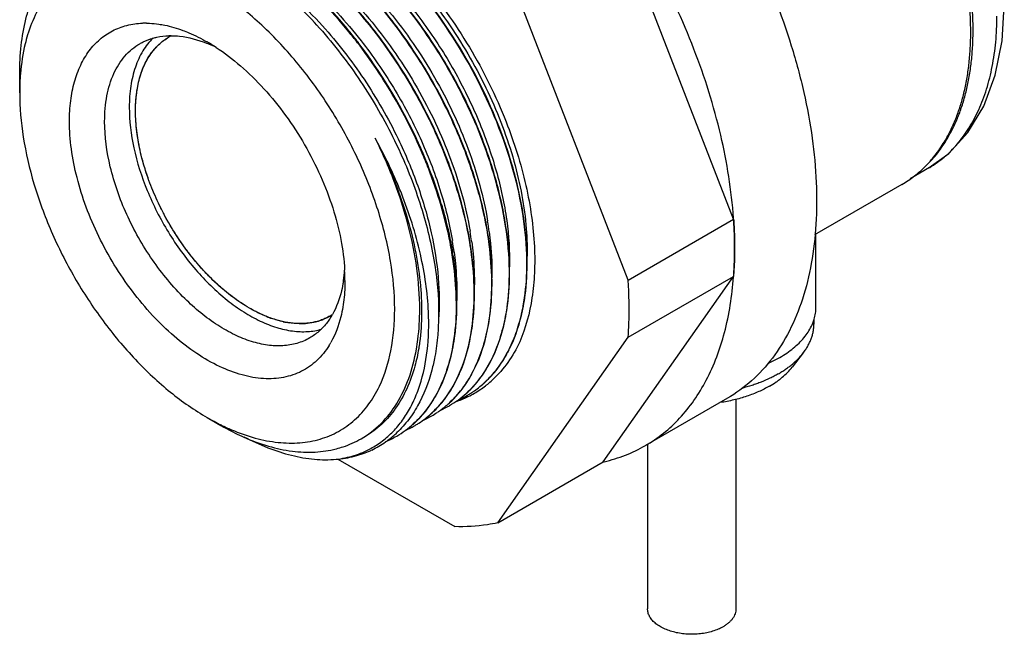
# Model space of a CAD drawing. Units: inches. Extents: x 0.7 to 21.3, y 0.5 to 16.
# Drawn here: x 17.1 to 19.5, y 12.4 to 13.8 of the extents above; entities that cross this region are included whole.
import ezdxf

# ---------------------------------------------------------------- set-up
doc = ezdxf.new("R2010")
doc.units = ezdxf.units.IN
doc.header["$LTSCALE"] = 1.21
doc.header["$MEASUREMENT"] = 0
doc.layers.get('0').update_dxf_attribs({"linetype": 'CONTINUOUS'})
for name, color, linetype in [('02___PRT_ALL_AXES', 7, 'CONTINUOUS'), ('AXIS', 7, 'CONTINUOUS'), ('AXIS_COSMETIC_THREADS', 7, 'CONTINUOUS')]:
    doc.layers.add(name, color=color, linetype=linetype)

msp = doc.modelspace()

# ---------------------------------------------------------------- linework, layer by layer
at = {"color": 7, "linetype": 'CONTINUOUS'}
for p, q in [((18.8272, 13.361), (18.5175, 14.1592)), ((18.5766, 13.2164), (18.2669, 14.0145)), ((17.9351, 13.781), (17.9354, 13.7806)), ((17.1314, 13.6613), (17.1314, 13.7062)), ((19.2921, 13.4834), (19.2463, 13.4569)), ((19.292, 13.4833), (19.2929, 13.4838)), ((19.2265, 13.4432), (19.0196, 13.3238)), ((18.5766, 13.2164), (18.8272, 13.361)), ((18.8272, 13.3607), (18.827, 13.3629)), ((19.0228, 13.1525), (19.0228, 13.3256)), ((17.9039, 13.2153), (17.9039, 13.2153)), ((18.5175, 12.7844), (18.8272, 13.225)), ((18.5766, 13.0803), (18.8272, 13.225)), ((18.827, 13.2233), (18.8271, 13.2246)), ((19.0178, 13.1232), (19.0178, 13.1117)), ((18.2669, 12.6397), (18.5766, 13.0803)), ((18.9925, 13.0433), (18.9662, 13.0093)), ((17.9857, 12.964), (17.986, 12.9646)), ((18.2315, 12.9689), (18.2323, 12.9696)), ((18.1899, 12.9449), (18.1907, 12.9455)), ((17.5768, 12.8898), (17.6091, 12.8712)), ((17.6097, 12.8722), (17.6102, 12.872)), ((18.0647, 12.8725), (18.0654, 12.8732)), ((17.8831, 12.8155), (17.8841, 12.8158)), ((17.8868, 12.7912), (18.1649, 12.6306)), ((18.2669, 12.6397), (18.5175, 12.7844))]:
    msp.add_line(p, q, dxfattribs=at)
msp.add_lwpolyline([(19.292, 13.4833), (19.3386, 13.5171), (19.3838, 13.5667), (19.4212, 13.6292), (19.4487, 13.7027), (19.4651, 13.7842), (19.4702, 13.8674)], dxfattribs=at)
for centre, radius, start, end in [((17.0653, 13.1146), 1.0957, 39.342, 43.8777), ((17.0749, 13.1309), 1.0288, 41.6402, 45.7616), ((17.4306, 13.626), 0.2004, 89.3707, 92.0268), ((17.0147, 13.0718), 1.1619, 37.6135, 39.3894), ((18.6597, 13.8102), 0.7363, 359.5784, 0.0006), ((17.491, 13.6225), 0.1741, 89.9455, 91.8833), ((17.5495, 13.6828), 0.1275, 117.2503, 119.9984), ((17.4583, 13.4867), 0.3148, 63.7088, 68.2021), ((17.3498, 13.3888), 0.4539, 56.8966, 59.9874), ((16.9668, 13.0365), 1.2213, 25.2706, 37.5306), ((17.6792, 13.662), 0.5478, 175.313, 180.0787), ((17.0128, 13.0585), 1.1704, 21.7572, 25.2597), ((17.0417, 13.0702), 1.1376, 20.5879, 22.6822), ((17.0728, 13.0824), 1.1058, 16.5546, 21.7604), ((17.1088, 13.0942), 1.0663, 15.5994, 20.646), ((17.4578, 13.2246), 0.7961, 7.6727, 9.5145), ((17.7545, 13.2881), 1.0752, 3.3657, 3.8688), ((17.4134, 13.2003), 0.7987, 7.6545, 9.5376), ((17.7698, 13.289), 1.0598, 2.9361, 3.3655), ((17.3644, 13.1752), 0.806, 7.6553, 9.6333), ((17.4041, 13.1924), 0.8501, 8.858, 9.3345), ((17.3621, 13.1685), 0.8503, 8.8378, 9.3166), ((17.3133, 13.1434), 0.8574, 8.8469, 9.3101), ((17.5814, 13.2609), 0.3225, 351.8798, 356.2354), ((17.4434, 13.215), 0.4605, 0.0394, 3.0998), ((17.9586, 13.2889), 0.8709, 356.3911, 356.8805), ((17.608, 13.2575), 0.2957, 351.2874, 351.8067), ((17.9727, 13.288), 0.8568, 355.7593, 356.3914), ((18.9248, 13.1525), 0.098, 359.5148, 359.9994), ((17.8184, 13.3799), 0.2697, 248.0441, 251.0372), ((17.8038, 13.2426), 0.1292, 288.2516, 299.9648), ((17.8045, 13.2412), 0.1275, 300.0015, 303.0411), ((17.7226, 13.2208), 0.1746, 328.3505, 330.2845), ((18.9123, 13.1554), 0.1109, 337.8025, 343.095), ((17.8015, 13.3189), 0.2063, 257.5829, 261.8511), ((17.798, 13.2744), 0.1616, 268.9193, 274.2568), ((17.7992, 13.2605), 0.1476, 274.2052, 282.1163), ((17.8017, 13.2487), 0.1356, 282.1418, 288.2905), ((17.6955, 13.1667), 0.2008, 328.2959, 330.6773), ((18.0199, 13.1889), 0.3068, 330.3833, 331.8582), ((17.9822, 13.1626), 0.3022, 330.375, 331.3434), ((17.9402, 13.1385), 0.3024, 330.402, 331.3427), ((18.069, 13.1522), 0.2447, 312.2007, 317.1486), ((18.0645, 13.1565), 0.2509, 317.1393, 317.9896), ((17.895, 13.1165), 0.3065, 330.3942, 331.833), ((18.0769, 13.1436), 0.233, 304.3389, 312.1897), ((18.0918, 13.1549), 0.2395, 300.0058, 307.6664), ((18.0753, 13.1479), 0.2376, 311.3654, 311.7421), ((18.0897, 13.1577), 0.243, 307.6596, 309.1928), ((18.0877, 13.1601), 0.2461, 309.1971, 312.3425), ((18.0857, 13.1623), 0.249, 312.3382, 312.9827), ((17.8544, 13.0918), 0.3052, 330.372, 331.3176), ((18.036, 13.1185), 0.2317, 300.0921, 312.2023), ((18.0912, 13.1565), 0.2412, 288.2891, 295.5764), ((18.0979, 13.1512), 0.2332, 288.6833, 294.0278), ((18.08, 13.1396), 0.228, 294.17, 299.9684), ((18.0336, 13.1235), 0.2374, 311.4134, 311.7943), ((18.0991, 13.1483), 0.2301, 294.0444, 294.7075), ((18.081, 13.1379), 0.226, 299.9783, 302.1596), ((18.0923, 13.1543), 0.2387, 295.5839, 295.9651), ((18.0926, 13.1537), 0.2381, 295.9644, 299.9876), ((18.0809, 13.1379), 0.2261, 302.1603, 303.2934), ((18.0805, 13.1386), 0.2269, 303.2935, 304.2937), ((17.9443, 13.0791), 0.2437, 312.2117, 317.1849), ((17.9394, 13.0837), 0.2505, 317.1746, 318.0235), ((17.9933, 13.0955), 0.2332, 305.4482, 312.14), ((18.0389, 13.1141), 0.2265, 294.1638, 300.005), ((17.992, 13.0994), 0.2373, 311.0203, 311.4084), ((17.9915, 13.0999), 0.2379, 311.4084, 311.789), ((18.0965, 13.1553), 0.2375, 288.0217, 288.691), ((17.8604, 13.3806), 0.5668, 239.9813, 243.7497), ((17.9528, 13.0698), 0.2312, 303.3065, 312.2003), ((17.9959, 13.0922), 0.229, 294.3226, 299.9956), ((17.9516, 13.0738), 0.2352, 310.9972, 311.368), ((17.9513, 13.0742), 0.2357, 311.368, 311.7496), ((17.9961, 13.0917), 0.2285, 300.0031, 303.8534), ((17.9957, 13.0924), 0.2293, 303.8534, 305.4251), ((17.8345, 13.329), 0.5092, 243.8534, 246.8651), ((17.9113, 13.0456), 0.2309, 300.0406, 312.1937), ((17.9542, 13.0683), 0.2291, 294.2016, 299.9717), ((17.9094, 13.05), 0.2357, 311.4166, 311.8), ((17.9548, 13.0671), 0.2277, 299.9798, 302.1477), ((17.9548, 13.0671), 0.2278, 302.1479, 303.2723), ((17.8607, 13.008), 0.2184, 302.7634, 311.759), ((17.9121, 13.0446), 0.2296, 292.4854, 299.9813), ((17.865, 13.0251), 0.236, 305.0024, 311.8951), ((17.8622, 13.0283), 0.2404, 311.8843, 312.2156), ((17.8623, 13.0056), 0.2156, 298.6281, 302.7528), ((17.8681, 13.0209), 0.2309, 295.5182, 304.9743), ((18.4367, 13.1494), 0.3738, 282.5116, 282.8087)]:
    msp.add_arc(centre, radius, start, end, dxfattribs=at)
for points, knots in [([(19.396, 13.8102), (19.396, 13.824), (19.3952, 13.852), (19.3919, 13.8944), (19.3863, 13.9378), (19.3786, 13.982), (19.3686, 14.0267), (19.3525, 14.0874), (19.3271, 14.1636), (19.2892, 14.2538), (19.2517, 14.3273), (19.2184, 14.3847), (19.1919, 14.4268), (19.1639, 14.4677), (19.1347, 14.5073), (19.1043, 14.5453), (19.0728, 14.5818), (19.0404, 14.6164), (19.0072, 14.6491), (18.9733, 14.6798), (18.9388, 14.7082), (18.904, 14.7344), (18.8689, 14.7582), (18.8337, 14.7795), (18.7985, 14.7982), (18.7634, 14.8143), (18.7286, 14.8277), (18.6943, 14.8382), (18.6605, 14.846), (18.6274, 14.8509), (18.6055, 14.8523), (18.5948, 14.8525)], [0, 0, 0, 0, 0.02916, 0.059209, 0.090083, 0.121725, 0.154078, 0.187077, 0.254686, 0.323905, 0.394026, 0.429199, 0.464319, 0.499292, 0.534027, 0.568433, 0.602423, 0.635914, 0.668826, 0.701084, 0.732621, 0.763376, 0.793296, 0.822339, 0.85047, 0.87767, 0.90393, 0.929261, 0.953684, 0.977243, 1, 1, 1, 1]), ([(19.3904, 13.8053), (19.3904, 13.8192), (19.3896, 13.8474), (19.3862, 13.8901), (19.3805, 13.9338), (19.3727, 13.9782), (19.3627, 14.0233), (19.3464, 14.0844), (19.3207, 14.1611), (19.2824, 14.2519), (19.2369, 14.3408), (19.1936, 14.4121), (19.1559, 14.467), (19.1264, 14.5067), (19.0957, 14.5449), (19.0639, 14.5815), (19.0312, 14.6162), (18.9977, 14.649), (18.9635, 14.6796), (18.9288, 14.7081), (18.8937, 14.7342), (18.8584, 14.758), (18.8229, 14.7791), (18.7875, 14.7977), (18.7522, 14.8136), (18.7173, 14.8267), (18.6827, 14.837), (18.6488, 14.8445), (18.6156, 14.8491), (18.5937, 14.8503), (18.5829, 14.8503)], [0, 0, 0, 0, 0.029197, 0.059287, 0.090206, 0.121896, 0.154301, 0.187353, 0.25507, 0.324396, 0.394612, 0.464971, 0.499974, 0.534731, 0.569153, 0.60315, 0.636639, 0.669539, 0.701777, 0.733285, 0.764, 0.793872, 0.822858, 0.850924, 0.878054, 0.904239, 0.92949, 0.953834, 0.977316, 1, 1, 1, 1]), ([(18.6103, 14.3986), (18.6636, 14.3388), (18.7619, 14.2099), (18.881, 13.9993), (18.9548, 13.8132), (18.9951, 13.6635), (19.0151, 13.555), (19.0251, 13.4502), (19.0247, 13.3506), (19.014, 13.2575), (18.9932, 13.1724), (18.9623, 13.0963), (18.9218, 13.0304), (18.872, 12.9758), (18.8329, 12.9473), (18.8124, 12.9355)], [0, 0, 0, 0, 0.146828, 0.296111, 0.44221, 0.512439, 0.579972, 0.644328, 0.705149, 0.762231, 0.815562, 0.865366, 0.91214, 0.95667, 1, 1, 1, 1]), ([(18.827, 13.3629), (18.8224, 13.4293), (18.8003, 13.5662), (18.7363, 13.7692), (18.6429, 13.9694), (18.5634, 14.0958), (18.5196, 14.1563)], [0, 0, 0, 0, 0.232072, 0.481008, 0.739692, 1, 1, 1, 1]), ([(17.8251, 14.0778), (17.8582, 14.0581), (17.9233, 14.0111), (18.0125, 13.9258), (18.0941, 13.8259), (18.1651, 13.7152), (18.2228, 13.5979), (18.2651, 13.4785), (18.2905, 13.3616), (18.2957, 13.2845), (18.2948, 13.2477)], [0, 0, 0, 0, 0.116606, 0.241705, 0.372625, 0.506144, 0.638848, 0.767311, 0.888521, 1, 1, 1, 1]), ([(17.575, 14.023), (17.6251, 14.0029), (17.6982, 13.9596), (17.7866, 13.8864), (17.8295, 13.8431), (17.8504, 13.8201)], [0, 0, 0, 0, 0.470299, 0.729079, 1, 1, 1, 1]), ([(17.6968, 14.0073), (17.7191, 13.9942), (17.7633, 13.9643), (17.849, 13.8933), (17.9068, 13.83), (17.9424, 13.7844)], [0, 0, 0, 0, 0.233169, 0.479153, 1, 1, 1, 1]), ([(17.4929, 13.9577), (17.4738, 13.9645), (17.4361, 13.975), (17.3796, 13.9809), (17.3265, 13.976), (17.2778, 13.9602), (17.2348, 13.9336), (17.1985, 13.897), (17.1695, 13.8513), (17.1559, 13.8168), (17.1503, 13.7986)], [0, 0, 0, 0, 0.141125, 0.271757, 0.393834, 0.510408, 0.625396, 0.742986, 0.866925, 1, 1, 1, 1]), ([(17.8825, 13.9826), (17.9286, 13.9439), (17.9929, 13.8775), (18.0671, 13.7788), (18.1178, 13.6985), (18.1615, 13.6145), (18.1976, 13.5287), (18.2253, 13.4426), (18.2382, 13.3848), (18.2429, 13.3562)], [0, 0, 0, 0, 0.245471, 0.373591, 0.503028, 0.632066, 0.758972, 0.882103, 1, 1, 1, 1]), ([(17.1314, 13.7062), (17.1314, 13.7287), (17.1337, 13.7724), (17.1475, 13.8528), (17.1693, 13.909), (17.1895, 13.9412)], [0, 0, 0, 0, 0.276261, 0.534824, 1, 1, 1, 1]), ([(18.0222, 13.147), (18.0222, 13.1852), (18.0146, 13.265), (17.9846, 13.3849), (17.9368, 13.5057), (17.8732, 13.6221), (17.7967, 13.7289), (17.7105, 13.8215), (17.6185, 13.896), (17.5522, 13.9333), (17.5192, 13.9474)], [0, 0, 0, 0, 0.115941, 0.24155, 0.37373, 0.508704, 0.642441, 0.771025, 0.891038, 1, 1, 1, 1]), ([(17.8423, 13.9572), (17.8648, 13.9381), (17.9088, 13.897), (17.9698, 13.8287), (18.026, 13.7537), (18.0764, 13.6737), (18.12, 13.59), (18.1559, 13.5045), (18.1835, 13.4187), (18.1963, 13.3611), (18.2011, 13.3327)], [0, 0, 0, 0, 0.12066, 0.245788, 0.373875, 0.503257, 0.632219, 0.759058, 0.88214, 1, 1, 1, 1]), ([(17.9734, 13.9512), (18.0068, 13.917), (18.0698, 13.8431), (18.1503, 13.7213), (18.2155, 13.5914), (18.2479, 13.5006), (18.2606, 13.4551)], [0, 0, 0, 0, 0.247783, 0.50186, 0.755012, 1, 1, 1, 1]), ([(17.931, 13.9277), (17.9645, 13.8935), (18.0277, 13.8194), (18.1084, 13.6974), (18.1738, 13.5671), (18.2063, 13.4761), (18.219, 13.4305)], [0, 0, 0, 0, 0.247742, 0.501842, 0.755009, 1, 1, 1, 1]), ([(18.2158, 13.4474), (18.203, 13.4902), (18.1715, 13.5755), (18.1096, 13.6979), (18.0341, 13.8129), (17.9755, 13.8833), (17.9444, 13.9161)], [0, 0, 0, 0, 0.24548, 0.498252, 0.751891, 1, 1, 1, 1]), ([(18.2574, 13.472), (18.2447, 13.5146), (18.2134, 13.5995), (18.1518, 13.7212), (18.0768, 13.8357), (18.0186, 13.9058), (17.9878, 13.9385)], [0, 0, 0, 0, 0.245446, 0.498172, 0.751794, 1, 1, 1, 1]), ([(18.0846, 13.9284), (18.1058, 13.9038), (18.1464, 13.8522), (18.2187, 13.7425), (18.2628, 13.6533), (18.2868, 13.5921)], [0, 0, 0, 0, 0.247285, 0.498746, 1, 1, 1, 1]), ([(17.8899, 13.903), (17.9234, 13.8687), (17.9866, 13.7945), (18.0672, 13.6723), (18.1325, 13.542), (18.1649, 13.4509), (18.1776, 13.4052)], [0, 0, 0, 0, 0.247825, 0.501952, 0.755089, 1, 1, 1, 1]), ([(18.1746, 13.4215), (18.1618, 13.4646), (18.1302, 13.5507), (18.0678, 13.674), (17.9916, 13.7899), (17.9324, 13.8607), (17.901, 13.8937)], [0, 0, 0, 0, 0.245446, 0.498265, 0.751962, 1, 1, 1, 1]), ([(18.0787, 13.9043), (18.1302, 13.8414), (18.2194, 13.7063), (18.2807, 13.5563), (18.3022, 13.4797)], [0, 0, 0, 0, 0.505558, 1, 1, 1, 1]), ([(18.2991, 13.4963), (18.2775, 13.5684), (18.2185, 13.7096), (18.1346, 13.8376), (18.0864, 13.8973)], [0, 0, 0, 0, 0.49505, 1, 1, 1, 1]), ([(18.0927, 13.9019), (18.1309, 13.8553), (18.1828, 13.7804), (18.2395, 13.6741), (18.2752, 13.5923), (18.3033, 13.51), (18.3234, 13.4287), (18.335, 13.3499), (18.3371, 13.2983), (18.3366, 13.2733)], [0, 0, 0, 0, 0.263307, 0.395504, 0.525844, 0.652781, 0.774889, 0.890944, 1, 1, 1, 1]), ([(17.9338, 13.78), (17.927, 13.7888), (17.8997, 13.8232), (17.8704, 13.8561), (17.8474, 13.8796)], [0, 0, 0, 0, 0.253391, 1, 1, 1, 1]), ([(17.2497, 13.593), (17.2497, 13.6094), (17.2515, 13.6412), (17.2602, 13.6863), (17.2748, 13.7264), (17.295, 13.7608), (17.3206, 13.7888), (17.3512, 13.8095), (17.386, 13.8225), (17.4108, 13.8258), (17.4235, 13.8263)], [0, 0, 0, 0, 0.151954, 0.292956, 0.423382, 0.544685, 0.659345, 0.770817, 0.883086, 1, 1, 1, 1]), ([(17.4328, 13.8264), (17.4352, 13.8264), (17.4449, 13.8261), (17.4547, 13.8251), (17.462, 13.8241)], [0, 0, 0, 0, 0.245211, 1, 1, 1, 1]), ([(17.462, 13.8241), (17.4666, 13.8234), (17.4859, 13.8201), (17.5048, 13.8145), (17.5188, 13.8093)], [0, 0, 0, 0, 0.240534, 1, 1, 1, 1]), ([(19.2929, 13.4838), (19.2989, 13.4874), (19.3108, 13.495), (19.3278, 13.5082), (19.3439, 13.5231), (19.3591, 13.5396), (19.3733, 13.5577), (19.3865, 13.5773), (19.3987, 13.5984), (19.4097, 13.6209), (19.4196, 13.6448), (19.4313, 13.6787), (19.4426, 13.7243), (19.4494, 13.772), (19.4521, 13.812), (19.4526, 13.8325), (19.4526, 13.8429)], [0, 0, 0, 0, 0.051273, 0.103455, 0.156738, 0.211299, 0.267288, 0.324837, 0.384053, 0.445023, 0.507814, 0.57247, 0.707419, 0.849999, 0.924112, 1, 1, 1, 1]), ([(17.5188, 13.8093), (17.5236, 13.8076), (17.5436, 13.7997), (17.5627, 13.79), (17.5768, 13.7818)], [0, 0, 0, 0, 0.241073, 1, 1, 1, 1]), ([(17.8437, 13.8145), (17.8791, 13.7748), (17.9445, 13.6895), (17.9981, 13.5963), (18.0217, 13.5478)], [0, 0, 0, 0, 0.496361, 1, 1, 1, 1]), ([(17.8504, 13.8201), (17.8864, 13.7803), (17.9528, 13.6947), (18.0067, 13.6007), (18.0303, 13.5517)], [0, 0, 0, 0, 0.496528, 1, 1, 1, 1]), ([(19.3303, 13.5488), (19.3352, 13.5573), (19.3446, 13.575), (19.3568, 13.6032), (19.3671, 13.6331), (19.3756, 13.6647), (19.3822, 13.6979), (19.3869, 13.7325), (19.3898, 13.7685), (19.3904, 13.7929), (19.3904, 13.8053)], [0, 0, 0, 0, 0.111174, 0.225901, 0.344465, 0.467079, 0.593898, 0.725016, 0.860428, 1, 1, 1, 1]), ([(19.3357, 13.5537), (19.3406, 13.5621), (19.3499, 13.5795), (19.3619, 13.607), (19.3721, 13.6363), (19.3806, 13.6672), (19.3873, 13.6997), (19.3921, 13.7336), (19.3951, 13.7688), (19.3959, 13.7927), (19.396, 13.8048)], [0, 0, 0, 0, 0.111377, 0.226249, 0.344895, 0.467531, 0.594311, 0.725335, 0.860606, 1, 1, 1, 1]), ([(17.1503, 13.7986), (17.1481, 13.7914), (17.1399, 13.7614), (17.1352, 13.7304), (17.1332, 13.7068)], [0, 0, 0, 0, 0.239436, 1, 1, 1, 1]), ([(17.3332, 13.593), (17.3332, 13.6134), (17.3363, 13.6523), (17.3521, 13.7057), (17.3747, 13.7426), (17.3975, 13.765), (17.4102, 13.7739), (17.4168, 13.7777)], [0, 0, 0, 0, 0.289572, 0.548621, 0.78163, 0.891836, 1, 1, 1, 1]), ([(17.4482, 13.791), (17.4389, 13.7819), (17.422, 13.7602), (17.4044, 13.7212), (17.3938, 13.6759), (17.3917, 13.6436), (17.3917, 13.6267)], [0, 0, 0, 0, 0.219479, 0.45648, 0.716057, 1, 1, 1, 1]), ([(17.6365, 13.1766), (17.6303, 13.1813), (17.6179, 13.1911), (17.5999, 13.2069), (17.5822, 13.2239), (17.5591, 13.2483), (17.5317, 13.2813), (17.5018, 13.324), (17.4796, 13.3618), (17.4636, 13.393), (17.4527, 13.4167), (17.4428, 13.4406), (17.434, 13.4647), (17.4264, 13.4887), (17.42, 13.5126), (17.4147, 13.5363), (17.4108, 13.5596), (17.4081, 13.5824), (17.4066, 13.6047), (17.4065, 13.6263), (17.4076, 13.6471), (17.41, 13.6671), (17.4136, 13.6861), (17.4186, 13.704), (17.4247, 13.7208), (17.4321, 13.7364), (17.4406, 13.7507), (17.4503, 13.7636), (17.4611, 13.7751), (17.4729, 13.7851), (17.4814, 13.7907), (17.4858, 13.7932)], [0, 0, 0, 0, 0.032726, 0.066298, 0.100642, 0.135669, 0.207349, 0.280502, 0.354219, 0.391006, 0.427584, 0.463842, 0.499667, 0.534954, 0.569601, 0.603515, 0.63661, 0.668808, 0.700047, 0.730272, 0.759447, 0.787552, 0.814585, 0.840567, 0.86554, 0.889576, 0.91277, 0.935247, 0.95716, 0.97868, 1, 1, 1, 1]), ([(17.4168, 13.7777), (17.4193, 13.7791), (17.4294, 13.7846), (17.4402, 13.7887), (17.4485, 13.791)], [0, 0, 0, 0, 0.248589, 1, 1, 1, 1]), ([(17.4485, 13.791), (17.4514, 13.7918), (17.4635, 13.7948), (17.4759, 13.7962), (17.4852, 13.7965)], [0, 0, 0, 0, 0.2449, 1, 1, 1, 1]), ([(17.4911, 13.7966), (17.4979, 13.7966), (17.5266, 13.7949), (17.5547, 13.7871), (17.5751, 13.779)], [0, 0, 0, 0, 0.234399, 1, 1, 1, 1]), ([(18.0913, 13.5089), (18.0712, 13.5571), (18.0242, 13.6511), (17.9658, 13.7384), (17.9338, 13.78)], [0, 0, 0, 0, 0.49913, 1, 1, 1, 1]), ([(17.9424, 13.7844), (17.9701, 13.749), (18.0213, 13.6747), (18.0842, 13.5562), (18.1315, 13.4343), (18.1521, 13.351), (18.1591, 13.31)], [0, 0, 0, 0, 0.256366, 0.513009, 0.763019, 1, 1, 1, 1]), ([(17.5977, 13.769), (17.6181, 13.7557), (17.6582, 13.7251), (17.7134, 13.6707), (17.7644, 13.6078), (17.8093, 13.5384), (17.8469, 13.4648), (17.8759, 13.3893), (17.8954, 13.3142), (17.9019, 13.2642), (17.9033, 13.2399)], [0, 0, 0, 0, 0.115775, 0.239256, 0.368201, 0.499974, 0.631751, 0.760707, 0.884193, 1, 1, 1, 1]), ([(17.1314, 13.6613), (17.1314, 13.6261), (17.1379, 13.5528), (17.1636, 13.4423), (17.2047, 13.3303), (17.2599, 13.2211), (17.3269, 13.1188), (17.4032, 13.0272), (17.4861, 12.9496), (17.5463, 12.9074), (17.5768, 12.8898)], [0, 0, 0, 0, 0.114157, 0.237323, 0.366974, 0.499998, 0.633023, 0.762673, 0.885845, 1, 1, 1, 1]), ([(17.3917, 13.6267), (17.3917, 13.5944), (17.4002, 13.5265), (17.4322, 13.4262), (17.482, 13.3285), (17.5459, 13.2405), (17.6087, 13.1789), (17.6621, 13.1405), (17.7015, 13.1185), (17.7406, 13.103), (17.7785, 13.0943), (17.8147, 13.0927), (17.8378, 13.0965), (17.8485, 13.0996)], [0, 0, 0, 0, 0.125687, 0.263624, 0.407584, 0.550343, 0.684867, 0.747278, 0.80572, 0.859956, 0.910052, 0.956445, 1, 1, 1, 1]), ([(17.8663, 13.0612), (17.8582, 13.048), (17.8391, 13.024), (17.8017, 12.9975), (17.7579, 12.9829), (17.7093, 12.9804), (17.6576, 12.9897), (17.604, 13.0103), (17.5498, 13.0416), (17.4965, 13.0826), (17.4454, 13.1323), (17.3978, 13.1893), (17.3551, 13.2521), (17.3183, 13.3191), (17.2886, 13.3883), (17.2666, 13.458), (17.2531, 13.5262), (17.2497, 13.5712), (17.2497, 13.593)], [0, 0, 0, 0, 0.046104, 0.090307, 0.134956, 0.182288, 0.233932, 0.290739, 0.352862, 0.419902, 0.491057, 0.56524, 0.641177, 0.717494, 0.792797, 0.865744, 0.935134, 1, 1, 1, 1]), ([(17.5237, 13.1722), (17.4952, 13.2004), (17.443, 13.2635), (17.383, 13.3696), (17.3438, 13.4807), (17.3332, 13.5568), (17.3332, 13.593)], [0, 0, 0, 0, 0.254836, 0.517027, 0.77026, 1, 1, 1, 1]), ([(18.2868, 13.5921), (18.3061, 13.543), (18.3295, 13.4685), (18.3481, 13.3686), (18.3528, 13.3199), (18.354, 13.2961)], [0, 0, 0, 0, 0.519042, 0.7652, 1, 1, 1, 1]), ([(18.038, 13.4223), (18.0336, 13.4334), (18.015, 13.4782), (17.9933, 13.5217), (17.9756, 13.5536)], [0, 0, 0, 0, 0.247002, 1, 1, 1, 1]), ([(18.0816, 13.147), (18.0816, 13.1794), (18.0765, 13.2465), (18.0558, 13.3482), (18.0223, 13.452), (17.9924, 13.52), (17.9756, 13.5536)], [0, 0, 0, 0, 0.229392, 0.475094, 0.733454, 1, 1, 1, 1]), ([(17.9756, 13.5536), (17.9908, 13.5239), (18.0184, 13.464), (18.0405, 13.4018), (18.0499, 13.3707)], [0, 0, 0, 0, 0.506683, 1, 1, 1, 1]), ([(18.0217, 13.5478), (18.029, 13.5328), (18.0565, 13.4735), (18.0789, 13.4119), (18.0923, 13.3651)], [0, 0, 0, 0, 0.254796, 1, 1, 1, 1]), ([(18.0303, 13.5517), (18.0478, 13.5155), (18.0783, 13.4425), (18.1107, 13.3317), (18.1278, 13.2247), (18.1288, 13.1549), (18.1263, 13.1217)], [0, 0, 0, 0, 0.271504, 0.531856, 0.775895, 1, 1, 1, 1]), ([(19.2265, 13.4432), (19.2318, 13.4462), (19.242, 13.4526), (19.2568, 13.4633), (19.2709, 13.4751), (19.2843, 13.4878), (19.297, 13.5016), (19.313, 13.5215), (19.3237, 13.5376), (19.3303, 13.5488)], [0, 0, 0, 0, 0.121195, 0.24277, 0.3651, 0.48855, 0.613463, 0.740164, 1, 1, 1, 1]), ([(19.2848, 13.4884), (19.2896, 13.4931), (19.2991, 13.5029), (19.3123, 13.5187), (19.3246, 13.5357), (19.3321, 13.5476), (19.3357, 13.5537)], [0, 0, 0, 0, 0.243872, 0.491361, 0.743189, 1, 1, 1, 1]), ([(18.3368, 13.2643), (18.3364, 13.3021), (18.3288, 13.3806), (18.3107, 13.4573), (18.2991, 13.4963)], [0, 0, 0, 0, 0.481066, 1, 1, 1, 1]), ([(18.2951, 13.2402), (18.2946, 13.2779), (18.2871, 13.3564), (18.269, 13.433), (18.2574, 13.472)], [0, 0, 0, 0, 0.481037, 1, 1, 1, 1]), ([(18.3022, 13.4797), (18.3125, 13.4433), (18.3284, 13.3718), (18.335, 13.2987), (18.3354, 13.2635)], [0, 0, 0, 0, 0.518088, 1, 1, 1, 1]), ([(18.2606, 13.4551), (18.2708, 13.4188), (18.2867, 13.3474), (18.2933, 13.2745), (18.2937, 13.2394)], [0, 0, 0, 0, 0.518061, 1, 1, 1, 1]), ([(18.2429, 13.3303), (18.2414, 13.3399), (18.2342, 13.3794), (18.2244, 13.4183), (18.2158, 13.4474)], [0, 0, 0, 0, 0.243994, 1, 1, 1, 1]), ([(18.219, 13.4305), (18.2214, 13.422), (18.2302, 13.3889), (18.2373, 13.3552), (18.2415, 13.33)], [0, 0, 0, 0, 0.255166, 1, 1, 1, 1]), ([(18.1024, 13.1411), (18.1014, 13.1635), (18.0969, 13.2096), (18.0792, 13.3045), (18.0566, 13.3755), (18.038, 13.4223)], [0, 0, 0, 0, 0.23286, 0.478343, 1, 1, 1, 1]), ([(18.2012, 13.3062), (18.1996, 13.3157), (18.1926, 13.3545), (18.183, 13.3929), (18.1746, 13.4215)], [0, 0, 0, 0, 0.24405, 1, 1, 1, 1]), ([(18.1776, 13.4052), (18.1799, 13.3969), (18.1886, 13.3641), (18.1956, 13.3308), (18.1997, 13.3059)], [0, 0, 0, 0, 0.255138, 1, 1, 1, 1]), ([(18.1328, 13.3974), (18.1356, 13.3878), (18.1463, 13.3497), (18.1547, 13.3111), (18.1594, 13.2821)], [0, 0, 0, 0, 0.25581, 1, 1, 1, 1]), ([(18.158, 13.2818), (18.1566, 13.29), (18.1506, 13.3233), (18.1427, 13.3563), (18.1359, 13.381)], [0, 0, 0, 0, 0.244738, 1, 1, 1, 1]), ([(18.0499, 13.3707), (18.0578, 13.3442), (18.0712, 13.2917), (18.0836, 13.2135), (18.0876, 13.1391), (18.0845, 13.0911), (18.0814, 13.0681)], [0, 0, 0, 0, 0.271439, 0.529894, 0.773176, 1, 1, 1, 1]), ([(18.0923, 13.3651), (18.1049, 13.3209), (18.1234, 13.2346), (18.1279, 13.1463), (18.1257, 13.1045)], [0, 0, 0, 0, 0.522815, 1, 1, 1, 1]), ([(18.8272, 13.361), (18.828, 13.3494), (18.8303, 13.3041), (18.8296, 13.2586), (18.8272, 13.225)], [0, 0, 0, 0, 0.257653, 1, 1, 1, 1]), ([(18.8282, 13.2415), (18.8287, 13.2498), (18.83, 13.2837), (18.8295, 13.3177), (18.8282, 13.3433)], [0, 0, 0, 0, 0.244306, 1, 1, 1, 1]), ([(18.2415, 13.33), (18.2431, 13.3202), (18.2487, 13.2822), (18.2516, 13.2438), (18.2519, 13.2153)], [0, 0, 0, 0, 0.258205, 1, 1, 1, 1]), ([(18.2533, 13.2161), (18.2532, 13.2248), (18.2521, 13.2606), (18.2483, 13.2964), (18.2441, 13.3233)], [0, 0, 0, 0, 0.242215, 1, 1, 1, 1]), ([(18.2468, 13.3309), (18.248, 13.3216), (18.2522, 13.2854), (18.2537, 13.2489), (18.253, 13.2219)], [0, 0, 0, 0, 0.258862, 1, 1, 1, 1]), ([(18.1997, 13.3059), (18.2013, 13.2961), (18.2069, 13.2581), (18.2098, 13.2197), (18.2102, 13.1912)], [0, 0, 0, 0, 0.25819, 1, 1, 1, 1]), ([(18.2115, 13.192), (18.2114, 13.2007), (18.2103, 13.2365), (18.2065, 13.2723), (18.2023, 13.2991)], [0, 0, 0, 0, 0.242234, 1, 1, 1, 1]), ([(18.205, 13.3067), (18.2063, 13.2975), (18.2104, 13.2617), (18.2119, 13.2257), (18.2112, 13.199)], [0, 0, 0, 0, 0.25873, 1, 1, 1, 1]), ([(18.354, 13.2961), (18.355, 13.2751), (18.3551, 13.2343), (18.3478, 13.1577), (18.3335, 13.1029), (18.3192, 13.0698)], [0, 0, 0, 0, 0.272893, 0.530657, 1, 1, 1, 1]), ([(18.1684, 13.1671), (18.1683, 13.1764), (18.167, 13.2148), (18.1627, 13.253), (18.158, 13.2818)], [0, 0, 0, 0, 0.241786, 1, 1, 1, 1]), ([(18.1605, 13.2752), (18.1619, 13.2661), (18.1669, 13.2305), (18.1695, 13.1945), (18.1698, 13.1679)], [0, 0, 0, 0, 0.257746, 1, 1, 1, 1]), ([(18.1633, 13.2825), (18.1644, 13.2739), (18.1684, 13.2401), (18.17, 13.2061), (18.1696, 13.1809)], [0, 0, 0, 0, 0.258165, 1, 1, 1, 1]), ([(18.3354, 13.2635), (18.3355, 13.254), (18.3352, 13.2175), (18.3316, 13.1809), (18.3266, 13.1544)], [0, 0, 0, 0, 0.260687, 1, 1, 1, 1]), ([(18.3278, 13.1541), (18.3295, 13.1628), (18.3352, 13.1992), (18.3371, 13.2362), (18.3368, 13.2643)], [0, 0, 0, 0, 0.239482, 1, 1, 1, 1]), ([(18.2937, 13.2394), (18.2938, 13.2299), (18.2934, 13.1934), (18.2898, 13.1568), (18.2849, 13.1303)], [0, 0, 0, 0, 0.260695, 1, 1, 1, 1]), ([(18.2861, 13.13), (18.2877, 13.1387), (18.2935, 13.1751), (18.2954, 13.2121), (18.2951, 13.2402)], [0, 0, 0, 0, 0.239431, 1, 1, 1, 1]), ([(17.9039, 13.2153), (17.9039, 13.2098), (17.9035, 13.1887), (17.9015, 13.1676), (17.8989, 13.1521)], [0, 0, 0, 0, 0.258788, 1, 1, 1, 1]), ([(18.2519, 13.2153), (18.252, 13.2058), (18.2517, 13.1693), (18.2481, 13.1328), (18.2431, 13.1062)], [0, 0, 0, 0, 0.260684, 1, 1, 1, 1]), ([(18.2443, 13.106), (18.246, 13.1146), (18.2517, 13.151), (18.2536, 13.188), (18.2533, 13.2161)], [0, 0, 0, 0, 0.239423, 1, 1, 1, 1]), ([(18.5766, 13.0803), (18.5774, 13.0913), (18.5799, 13.1366), (18.579, 13.1821), (18.5766, 13.2164)], [0, 0, 0, 0, 0.242394, 1, 1, 1, 1]), ([(18.6176, 12.823), (18.6326, 12.8317), (18.6615, 12.8515), (18.7003, 12.8877), (18.7345, 12.9303), (18.7744, 12.9965), (18.8107, 13.0946), (18.8237, 13.1789), (18.827, 13.2233)], [0, 0, 0, 0, 0.110576, 0.222823, 0.338292, 0.458313, 0.715544, 1, 1, 1, 1]), ([(17.9002, 13.2127), (17.8991, 13.2054), (17.8939, 13.1783), (17.8843, 13.1519), (17.8742, 13.1343)], [0, 0, 0, 0, 0.266826, 1, 1, 1, 1]), ([(18.2102, 13.1912), (18.2103, 13.1817), (18.2099, 13.1452), (18.2063, 13.1087), (18.2014, 13.0821)], [0, 0, 0, 0, 0.260686, 1, 1, 1, 1]), ([(18.2026, 13.0819), (18.2042, 13.0906), (18.21, 13.127), (18.2119, 13.1639), (18.2115, 13.192)], [0, 0, 0, 0, 0.239452, 1, 1, 1, 1]), ([(17.8203, 13.0787), (17.8109, 13.0733), (17.79, 13.0645), (17.7558, 13.0589), (17.719, 13.0607), (17.6804, 13.0698), (17.6407, 13.0859), (17.5857, 13.1171), (17.5477, 13.1487), (17.5237, 13.1722)], [0, 0, 0, 0, 0.098977, 0.201692, 0.311231, 0.429671, 0.558042, 0.696458, 1, 1, 1, 1]), ([(17.677, 13.1497), (17.6701, 13.1537), (17.6564, 13.1622), (17.6431, 13.1716), (17.6365, 13.1766)], [0, 0, 0, 0, 0.491206, 1, 1, 1, 1]), ([(18.1608, 13.0578), (18.1624, 13.0665), (18.1682, 13.1029), (18.1701, 13.1398), (18.1698, 13.1679)], [0, 0, 0, 0, 0.23948, 1, 1, 1, 1]), ([(17.7175, 13.1298), (17.7107, 13.1326), (17.697, 13.1387), (17.6837, 13.1458), (17.677, 13.1497)], [0, 0, 0, 0, 0.490146, 1, 1, 1, 1]), ([(17.8989, 13.1521), (17.8976, 13.1444), (17.8916, 13.1154), (17.8812, 13.0873), (17.8706, 13.0683)], [0, 0, 0, 0, 0.265692, 1, 1, 1, 1]), ([(17.986, 12.9646), (17.9986, 12.9911), (18.0171, 13.0514), (18.0222, 13.114), (18.0222, 13.147)], [0, 0, 0, 0, 0.471162, 1, 1, 1, 1]), ([(18.0738, 13.0524), (18.0751, 13.0599), (18.0798, 13.0912), (18.0816, 13.1229), (18.0816, 13.147)], [0, 0, 0, 0, 0.240925, 1, 1, 1, 1]), ([(18.1684, 13.1671), (18.1685, 13.1576), (18.1681, 13.1211), (18.1645, 13.0846), (18.1596, 13.0581)], [0, 0, 0, 0, 0.260679, 1, 1, 1, 1]), ([(18.3266, 13.1544), (18.3236, 13.138), (18.316, 13.1063), (18.2994, 13.0619), (18.278, 13.0223), (18.2604, 12.9991), (18.2509, 12.9885)], [0, 0, 0, 0, 0.271635, 0.5276, 0.769505, 1, 1, 1, 1]), ([(18.2905, 13.0442), (18.2948, 13.0523), (18.3116, 13.0873), (18.3224, 13.125), (18.3278, 13.1541)], [0, 0, 0, 0, 0.237213, 1, 1, 1, 1]), ([(19.0184, 13.1231), (19.0198, 13.1278), (19.022, 13.1372), (19.0228, 13.1469), (19.0228, 13.1517)], [0, 0, 0, 0, 0.503655, 1, 1, 1, 1]), ([(17.7572, 13.1174), (17.755, 13.1179), (17.7461, 13.12), (17.7373, 13.1226), (17.7307, 13.1249)], [0, 0, 0, 0, 0.244614, 1, 1, 1, 1]), ([(17.8712, 13.1292), (17.8696, 13.1265), (17.8628, 13.1162), (17.8549, 13.1067), (17.8484, 13.1002)], [0, 0, 0, 0, 0.256097, 1, 1, 1, 1]), ([(18.0062, 12.8451), (18.0146, 12.8526), (18.0307, 12.8693), (18.0513, 12.8981), (18.0687, 12.9307), (18.0879, 12.9803), (18.1023, 13.0511), (18.1038, 13.1102), (18.1024, 13.1411)], [0, 0, 0, 0, 0.105928, 0.215475, 0.329953, 0.450335, 0.710909, 1, 1, 1, 1]), ([(18.2849, 13.1303), (18.2814, 13.1115), (18.2724, 13.0755), (18.2521, 13.0254), (18.2256, 12.982), (18.2035, 12.9575), (18.1916, 12.9468)], [0, 0, 0, 0, 0.274208, 0.530387, 0.770972, 1, 1, 1, 1]), ([(18.2474, 13.0176), (18.2519, 13.0259), (18.2694, 13.0616), (18.2805, 13.1002), (18.2861, 13.13)], [0, 0, 0, 0, 0.236928, 1, 1, 1, 1]), ([(17.795, 13.1128), (17.7931, 13.1129), (17.7855, 13.1131), (17.778, 13.1139), (17.7723, 13.1147)], [0, 0, 0, 0, 0.245496, 1, 1, 1, 1]), ([(17.8484, 13.1002), (17.8463, 13.0981), (17.8376, 13.0901), (17.828, 13.0831), (17.8203, 13.0787)], [0, 0, 0, 0, 0.252688, 1, 1, 1, 1]), ([(18.1257, 13.1045), (18.1254, 13.0984), (18.1238, 13.0749), (18.1208, 13.0516), (18.1176, 13.0344)], [0, 0, 0, 0, 0.257079, 1, 1, 1, 1]), ([(18.2431, 13.1062), (18.2397, 13.0874), (18.2307, 13.0513), (18.2104, 13.0013), (18.1838, 12.9579), (18.1617, 12.9334), (18.1498, 12.9226)], [0, 0, 0, 0, 0.274263, 0.53039, 0.770976, 1, 1, 1, 1]), ([(18.2056, 12.9935), (18.2101, 13.0017), (18.2276, 13.0375), (18.2387, 13.0761), (18.2443, 13.106)], [0, 0, 0, 0, 0.236932, 1, 1, 1, 1]), ([(18.9087, 13.018), (18.9151, 13.0209), (18.9276, 13.027), (18.9453, 13.0372), (18.9615, 13.0482), (18.976, 13.0601), (18.9887, 13.0726), (18.9995, 13.0856), (19.0084, 13.0992), (19.013, 13.1087), (19.015, 13.1135)], [0, 0, 0, 0, 0.145542, 0.285281, 0.41897, 0.546518, 0.667997, 0.783698, 0.894115, 1, 1, 1, 1]), ([(18.9925, 13.0433), (18.9946, 13.046), (18.9984, 13.0513), (19.0036, 13.0596), (19.0079, 13.0681), (19.0115, 13.0766), (19.0143, 13.0853), (19.0163, 13.0941), (19.0175, 13.1029), (19.0178, 13.1088), (19.0178, 13.1117)], [0, 0, 0, 0, 0.13495, 0.266169, 0.394024, 0.518946, 0.641428, 0.762027, 0.881339, 1, 1, 1, 1]), ([(18.2014, 13.0821), (18.1955, 13.0503), (18.1782, 12.9907), (18.145, 12.9377), (18.1256, 12.9162)], [0, 0, 0, 0, 0.527867, 1, 1, 1, 1]), ([(18.1652, 12.9718), (18.1695, 12.98), (18.1864, 13.015), (18.1971, 13.0528), (18.2026, 13.0819)], [0, 0, 0, 0, 0.237164, 1, 1, 1, 1]), ([(17.9424, 12.8394), (17.9594, 12.8492), (17.9915, 12.874), (18.03, 12.9234), (18.0583, 12.984), (18.0697, 13.0288), (18.0738, 13.0524)], [0, 0, 0, 0, 0.227971, 0.465876, 0.721555, 1, 1, 1, 1]), ([(18.1596, 13.0581), (18.1562, 13.0392), (18.1472, 13.0032), (18.1269, 12.9531), (18.1003, 12.9097), (18.0782, 12.8852), (18.0664, 12.8745)], [0, 0, 0, 0, 0.274254, 0.530391, 0.770974, 1, 1, 1, 1]), ([(18.0814, 13.0681), (18.0807, 13.0632), (18.0779, 13.0444), (18.0738, 13.0256), (18.0701, 13.012)], [0, 0, 0, 0, 0.256713, 1, 1, 1, 1]), ([(18.1221, 12.9453), (18.1267, 12.9536), (18.1441, 12.9893), (18.1552, 13.028), (18.1608, 13.0578)], [0, 0, 0, 0, 0.23687, 1, 1, 1, 1]), ([(18.3192, 13.0698), (18.3112, 13.0526), (18.2929, 13.0204), (18.2686, 12.9923), (18.2555, 12.9801)], [0, 0, 0, 0, 0.513667, 1, 1, 1, 1]), ([(18.1176, 13.0344), (18.1155, 13.0236), (18.1065, 12.9831), (18.0914, 12.9437), (18.0764, 12.9172)], [0, 0, 0, 0, 0.264911, 1, 1, 1, 1]), ([(18.2335, 12.9706), (18.2439, 12.9799), (18.2636, 13.0008), (18.2795, 13.0246), (18.2866, 13.0372)], [0, 0, 0, 0, 0.489781, 1, 1, 1, 1]), ([(18.9329, 12.9933), (18.9359, 12.9951), (18.942, 12.9987), (18.9507, 13.0045), (18.9589, 13.0104), (18.9738, 13.0223), (18.985, 13.0336), (18.9925, 13.0433)], [0, 0, 0, 0, 0.136292, 0.269457, 0.399404, 0.526073, 1, 1, 1, 1]), ([(18.0701, 13.012), (18.0651, 12.9936), (18.0528, 12.9586), (18.0264, 12.9116), (17.993, 12.873), (17.9662, 12.8531), (17.9522, 12.845)], [0, 0, 0, 0, 0.27314, 0.527422, 0.767529, 1, 1, 1, 1]), ([(18.1918, 12.9466), (18.2022, 12.9559), (18.2218, 12.9768), (18.2377, 13.0005), (18.2449, 13.0132)], [0, 0, 0, 0, 0.489837, 1, 1, 1, 1]), ([(18.9125, 12.9643), (18.9179, 12.9674), (18.9259, 12.9724), (18.9359, 12.9797), (18.9493, 12.9904), (18.9594, 13.0005), (18.9662, 13.0093)], [0, 0, 0, 0, 0.269403, 0.399363, 0.526046, 1, 1, 1, 1]), ([(18.1501, 12.9225), (18.1605, 12.9318), (18.1801, 12.9527), (18.196, 12.9765), (18.2032, 12.9891)], [0, 0, 0, 0, 0.489825, 1, 1, 1, 1]), ([(18.9329, 12.9933), (18.9297, 12.9915), (18.9234, 12.988), (18.9101, 12.9813), (18.8962, 12.9752), (18.8818, 12.9697), (18.8667, 12.9646), (18.8551, 12.9612), (18.8472, 12.9591)], [0, 0, 0, 0, 0.116773, 0.236148, 0.482154, 0.608575, 0.737112, 1, 1, 1, 1]), ([(17.6345, 12.8608), (17.6528, 12.853), (17.6891, 12.8401), (17.7439, 12.8293), (17.7962, 12.8282), (17.8451, 12.8368), (17.8895, 12.8552), (17.9285, 12.8831), (17.9614, 12.9198), (17.9783, 12.9486), (17.9857, 12.964)], [0, 0, 0, 0, 0.145857, 0.281273, 0.407469, 0.526624, 0.64182, 0.756725, 0.875051, 1, 1, 1, 1]), ([(18.1083, 12.8983), (18.1187, 12.9076), (18.1383, 12.9286), (18.1543, 12.9524), (18.1615, 12.9651)], [0, 0, 0, 0, 0.489776, 1, 1, 1, 1]), ([(18.9125, 12.9643), (18.9084, 12.9619), (18.8999, 12.9573), (18.8867, 12.9511), (18.8729, 12.9454), (18.8584, 12.9402), (18.8433, 12.9355), (18.8225, 12.9301), (18.8064, 12.927), (18.7956, 12.9253)], [0, 0, 0, 0, 0.114253, 0.232105, 0.353286, 0.477553, 0.604664, 0.734338, 1, 1, 1, 1]), ([(18.0666, 12.8742), (18.077, 12.8835), (18.0966, 12.9045), (18.1125, 12.9283), (18.1197, 12.9409)], [0, 0, 0, 0, 0.489809, 1, 1, 1, 1]), ([(18.0764, 12.9172), (18.0693, 12.9045), (18.0535, 12.8807), (18.034, 12.8597), (18.0237, 12.8503)], [0, 0, 0, 0, 0.510139, 1, 1, 1, 1]), ([(17.6091, 12.8712), (17.6136, 12.8685), (17.6315, 12.8585), (17.6499, 12.8494), (17.6639, 12.8432)], [0, 0, 0, 0, 0.255918, 1, 1, 1, 1]), ([(17.6638, 12.8441), (17.6824, 12.8343), (17.7194, 12.8172), (17.7757, 12.7991), (17.8302, 12.7895), (17.8659, 12.7891), (17.883, 12.7905)], [0, 0, 0, 0, 0.276025, 0.533887, 0.774547, 1, 1, 1, 1]), ([(17.6639, 12.8432), (17.6829, 12.8348), (17.7206, 12.8208), (17.7775, 12.8086), (17.8319, 12.8061), (17.8667, 12.8112), (17.8831, 12.8155)], [0, 0, 0, 0, 0.27718, 0.534558, 0.774262, 1, 1, 1, 1]), ([(17.8841, 12.8158), (17.8892, 12.8171), (17.9094, 12.8229), (17.9288, 12.8315), (17.9424, 12.8394)], [0, 0, 0, 0, 0.252979, 1, 1, 1, 1]), ([(18.5196, 12.7849), (18.5369, 12.7888), (18.5706, 12.799), (18.6025, 12.8143), (18.6176, 12.823)], [0, 0, 0, 0, 0.503802, 1, 1, 1, 1]), ([(17.883, 12.7905), (17.8976, 12.7923), (17.9261, 12.7982), (17.953, 12.8096), (17.9656, 12.8164)], [0, 0, 0, 0, 0.507191, 1, 1, 1, 1]), ([(17.883, 12.7905), (17.8977, 12.7918), (17.9266, 12.7967), (17.9542, 12.8064), (17.9673, 12.8124)], [0, 0, 0, 0, 0.507652, 1, 1, 1, 1]), ([(18.2669, 12.6397), (18.2588, 12.6379), (18.2252, 12.6317), (18.1908, 12.6298), (18.1649, 12.6306)], [0, 0, 0, 0, 0.243787, 1, 1, 1, 1])]:
    msp.add_open_spline(points, degree=3, knots=knots, dxfattribs=at)
at = {"layer": '02___PRT_ALL_AXES', "color": 7, "linetype": 'CONTINUOUS'}
msp.add_line((18.8124, 12.9355), (18.6176, 12.823), dxfattribs=at)
at = {"layer": 'AXIS', "color": 7, "linetype": 'CONTINUOUS'}
for centre, start, end in [((17.5496, 13.6827), 117.7086, 119.9995), ((17.8044, 13.2413), 300.0004, 302.6708)]:
    msp.add_arc(centre, 0.1277, start, end, dxfattribs=at)
for points, knots in [([(17.677, 13.1497), (17.6703, 13.1536), (17.6568, 13.162), (17.637, 13.1759), (17.6175, 13.1915), (17.5982, 13.2084), (17.5794, 13.2268), (17.5611, 13.2464), (17.5435, 13.2672), (17.5266, 13.289), (17.5104, 13.3118), (17.4952, 13.3354), (17.481, 13.3596), (17.4678, 13.3844), (17.4558, 13.4097), (17.4449, 13.4352), (17.4353, 13.4608), (17.427, 13.4865), (17.4201, 13.512), (17.4145, 13.5373), (17.4104, 13.5622), (17.4077, 13.5865), (17.4064, 13.6101), (17.4066, 13.633), (17.4083, 13.6549), (17.4115, 13.6758), (17.416, 13.6956), (17.422, 13.7141), (17.4294, 13.7312), (17.4381, 13.7469), (17.4466, 13.7588), (17.4539, 13.7675), (17.4597, 13.7735), (17.4658, 13.7791), (17.4722, 13.7843), (17.4788, 13.789), (17.4834, 13.7919), (17.4858, 13.7932)], [0, 0, 0, 0, 0.030656, 0.062386, 0.0951, 0.128719, 0.163155, 0.198303, 0.234047, 0.270268, 0.306839, 0.343631, 0.380513, 0.417349, 0.454009, 0.490361, 0.526278, 0.561637, 0.596322, 0.630227, 0.663252, 0.695312, 0.726335, 0.756265, 0.785064, 0.812717, 0.839232, 0.864644, 0.889021, 0.912461, 0.935097, 0.946169, 0.957103, 0.967927, 0.978666, 0.989347, 1, 1, 1, 1]), ([(17.8683, 13.1307), (17.8652, 13.1289), (17.8587, 13.1256), (17.8486, 13.1213), (17.8382, 13.118), (17.8273, 13.1154), (17.816, 13.1137), (17.8045, 13.1128), (17.7926, 13.1128), (17.7804, 13.1136), (17.768, 13.1152), (17.7554, 13.1177), (17.7426, 13.121), (17.7251, 13.1266), (17.7076, 13.1338), (17.6901, 13.1423), (17.6814, 13.1471), (17.677, 13.1497)], [0, 0, 0, 0, 0.053899, 0.108057, 0.162725, 0.218144, 0.274537, 0.332108, 0.391037, 0.451481, 0.513568, 0.577399, 0.643056, 0.710599, 0.851452, 0.924794, 1, 1, 1, 1])]:
    msp.add_open_spline(points, degree=3, knots=knots, dxfattribs=at)
at = {"layer": 'AXIS_COSMETIC_THREADS', "color": 7, "linetype": 'CONTINUOUS'}
for p, q in [((18.8328, 12.9333), (18.8328, 12.4356)), ((18.6228, 12.826), (18.6228, 12.4356))]:
    msp.add_line(p, q, dxfattribs=at)
for points, knots in [([(18.802, 12.3928), (18.7983, 12.3906), (18.7902, 12.3866), (18.7771, 12.3819), (18.7631, 12.3783), (18.7482, 12.3759), (18.7329, 12.3749), (18.7175, 12.3751), (18.7024, 12.3766), (18.6878, 12.3794), (18.674, 12.3833), (18.6613, 12.3884), (18.6501, 12.3945), (18.642, 12.4005), (18.6364, 12.4056), (18.6329, 12.4096), (18.6298, 12.4137), (18.6273, 12.4179), (18.6253, 12.4223), (18.6239, 12.4267), (18.623, 12.4311), (18.6228, 12.4341), (18.6228, 12.4356)], [0, 0, 0, 0, 0.062377, 0.128708, 0.198293, 0.270262, 0.343631, 0.417355, 0.490372, 0.561651, 0.630241, 0.695321, 0.756263, 0.812694, 0.839217, 0.864637, 0.889021, 0.912468, 0.93511, 0.957113, 0.978671, 1, 1, 1, 1]), ([(18.8328, 12.4356), (18.8328, 12.4336), (18.8325, 12.4296), (18.8309, 12.4237), (18.8284, 12.4179), (18.8249, 12.4122), (18.8204, 12.4069), (18.8151, 12.4018), (18.8089, 12.397), (18.8044, 12.3941), (18.802, 12.3928)], [0, 0, 0, 0, 0.108012, 0.218061, 0.331998, 0.451357, 0.577277, 0.710492, 0.851414, 1, 1, 1, 1])]:
    msp.add_open_spline(points, degree=3, knots=knots, dxfattribs=at)

doc.saveas('drawing.dxf')
